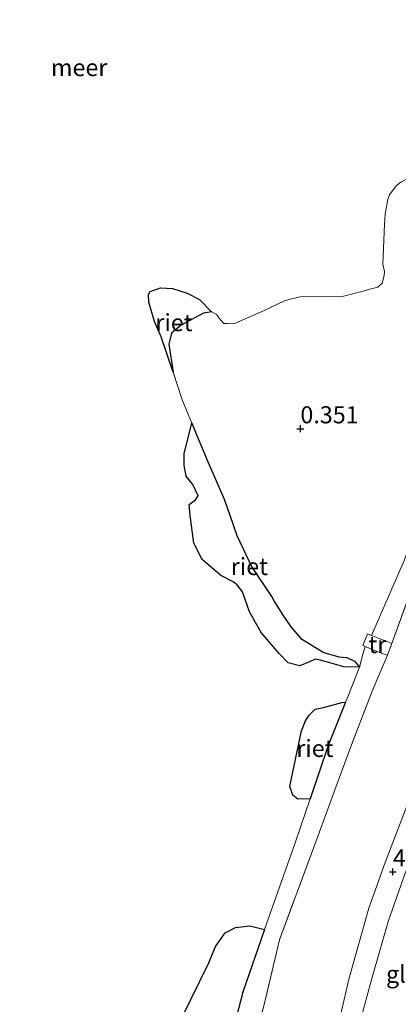
# Model space of a CAD drawing. Units: metres. Extents: x 150000 to 157720, y 556248 to 562501.
# Drawn here: x 156305 to 156360, y 558769 to 558913 of the extents above; entities that cross this region are included whole.
import ezdxf
from ezdxf.enums import TextEntityAlignment as Align

# ---------------------------------------------------------------- set-up
doc = ezdxf.new("R2010")
doc.units = ezdxf.units.M
doc.linetypes.add('IE-TERREINAFSCHEIDING', pattern=[10, 8, -2])
doc.layers.get('0').update_dxf_attribs({"lineweight": 25})
for name, color, linetype, lineweight in [('B-ME-GW-HOOGTEPUNT-S-B1', 10, 'Continuous', 25), ('B-ME-GW-KRUINLIJN-L-B1', 93, 'Continuous', 18), ('B-ME-GW-TEENLIJN-L-B1', 93, 'Continuous', 18), ('B-ME-IE-GRASLAND-GV-B6', 93, 'Continuous', 18), ('B-ME-IE-GRONDWERKLIJN-GROND_INGERICHT-GV-B6', 253, 'Continuous', 18), ('B-ME-IE-RIET-GV-B6', 10, 'Continuous', 25), ('B-ME-IE-TERREINAFSCHEIDING-RASTERHEKWERK-L-B1', 8, 'IE-TERREINAFSCHEIDING', 18), ('B-ME-OB-BEKLEDING-GV-B6', 253, 'Continuous', 18), ('B-ME-OB-WATERLIJN-L-B1', 133, 'OB-WATERLIJN', 18), ('B-ME-OG-BEBOUWING-GV-B6', 173, 'Continuous', 18), ('B-ME-OG-WATER-GV-B6', 153, 'Continuous', 18)]:
    doc.layers.add(name, color=color, linetype=linetype, lineweight=lineweight)
doc.styles.add('NLCS-ISO', font='NLCS-ISO.TTF')
doc.linetypes.add('OB-WATERLIJN', pattern='A,10,[32,NLCS.SHX,S=2,R=0,X=0,Y=0],-12', length=22)

# ---------------------------------------------------------------- blocks, each defined once
blk = doc.blocks.new('hoogtepunt')
for p, q in [((-0.5, 0), (0.5, 0)), ((0, 0.5), (0, -0.5))]:
    blk.add_line(p, q)

msp = doc.modelspace()

# ---------------------------------------------------------------- linework, layer by layer
at = {"layer": 'B-ME-GW-KRUINLIJN-L-B1'}
for points in [[(156349.269, 558755.353, 4.487), (156350.724, 558762.909, 4.41), (156352.968, 558772.67, 4.375), (156355.861, 558783.074, 4.331), (156358.236, 558789.736, 4.436), (156361.708, 558798.734, 4.366), (156367.07, 558812.506, 4.507), (156370.522, 558822.236, 4.445), (156374.342, 558832.624, 4.498), (156376.615, 558838.334, 4.48), (156379.568, 558845.896, 4.498), (156381.806, 558852.058, 4.489), (156385.644, 558861.067, 4.445), (156388.402, 558868.666, 4.48), (156392.905, 558879.049, 4.357), (156395.245, 558883.619, 4.454), (156397.809, 558889.083, 4.331), (156404.408, 558898.517, 4.498), (156410.697, 558909.877, 4.419), (156413.602, 558915.342, 4.586)], [(156363.563, 558794.051, 4.191), (156361.173, 558788.189, 4.299), (156358.726, 558781.25, 4.289), (156356.299, 558772.765, 4.244), (156354.858, 558767.4, 4.279), (156353.477, 558760.345, 4.319), (156352.785, 558754.878, 4.31)]]:
    msp.add_polyline3d(points, dxfattribs=at)
at = {"layer": 'B-ME-GW-TEENLIJN-L-B1'}
for points in [[(156356.256, 558822.932, 0.16), (156361.068, 558833.993, 0.666), (156365.574, 558846.957, 0.265), (156372.438, 558864.573, 0.33), (156375.908, 558873.74, 0.109), (156380.024, 558885.309, 0.254), (156386.421, 558901.614, 0.118), (156394.36, 558923.074, -0.155), (156398.207, 558934.305, 0.057)], [(156354.515, 558818.304, -0.25), (156354.942, 558819.995, -0.098), (156355.354, 558821.305, 0.08)]]:
    msp.add_polyline3d(points, dxfattribs=at)
at = {"layer": 'B-ME-IE-GRASLAND-GV-B6'}
msp.add_polyline3d([(156361.068, 558833.993, 0.666), (156356.256, 558822.932, 0.16), (156355.661, 558823.16, 0.153), (156355.012, 558821.45, 0.114), (156355.354, 558821.305, 0.08), (156354.942, 558819.995, -0.098), (156354.515, 558818.304, -0.25), (156353.754, 558819.189, -0.25), (156352.662, 558819.688, -0.25), (156351.462, 558819.791, -0.25), (156349.305, 558820.431, -0.25), (156345.944, 558822.491, -0.25), (156344.442, 558824.194, -0.25), (156343.191, 558826.04, -0.25), (156342.096, 558827.857, -0.25), (156341.726, 558828.466, -0.25), (156338.751, 558832.915, -0.25), (156336.59, 558837.542, -0.25), (156335.556, 558840.504, -0.25), (156334.741, 558842.867, -0.25), (156332.382, 558848.2, -0.25), (156330.714, 558852.153, -0.25), (156329.982, 558853.949, -0.25), (156328.596, 558857.35, -0.25), (156327.259, 558861.395, -0.25), (156326.607, 558865.531, -0.25), (156327.025, 558867.122, -0.25), (156328.428, 558868.277, -0.25), (156331.689, 558870.055, -0.25), (156332.859, 558870.231, -0.25), (156333.583, 558869.824, -0.25), (156334.197, 558869.082, -0.25), (156334.652, 558868.549, -0.25), (156335.223, 558868.506, -0.25), (156336.15, 558868.461, -0.25), (156340.487, 558870.389, -0.25), (156343.625, 558871.878, -0.25), (156345.805, 558872.439, -0.25), (156350.421, 558872.463, -0.25), (156351.752, 558872.43, -0.25), (156355.028, 558873.247, -0.25), (156355.803, 558873.517, -0.25), (156357.18, 558873.83, -0.25), (156357.812, 558874.447, -0.25), (156358.089, 558875.55, -0.25), (156358.14, 558876.15, -0.25), (156357.922, 558877.188, -0.25), (156358.166, 558882.992, -0.25), (156358.266, 558884.555, -0.25), (156358.429, 558885.612, -0.25), (156358.647, 558886.638, -0.25), (156358.905, 558887.353, -0.25), (156359.878, 558888.637, -0.25), (156360.558, 558889.205, -0.25)], dxfattribs=at)
at = {"layer": 'B-ME-IE-GRONDWERKLIJN-GROND_INGERICHT-GV-B6'}
for points in [[(156420.128, 558919.34, 4.245), (156416.042, 558912.131, 4.245), (156412.558, 558905.932, 4.283), (156407.923, 558897.685, 4.182), (156405.065, 558892.413, 4.102), (156400.555, 558885.128, 4.229), (156398.469, 558881.913, 4.186), (156398.008, 558880.975, 4.148), (156395.151, 558875.019, 4.221), (156392.38, 558869.103, 4.255), (156388.787, 558860.432, 4.391), (156386.687, 558855.28, 4.46), (156382.896, 558845.579, 4.596), (156379.74, 558837.562, 4.553), (156377.36, 558831.357, 4.485), (156374.302, 558823.146, 4.468), (156370.889, 558813.993, 4.455), (156368.042, 558805.664, 4.404), (156364.001, 558795.04, 4.317), (156363.563, 558794.051, 4.191), (156361.173, 558788.189, 4.299), (156358.726, 558781.25, 4.289), (156356.299, 558772.765, 4.244), (156354.858, 558767.4, 4.279)], [(156349.269, 558755.353, 4.487), (156350.724, 558762.909, 4.41), (156352.968, 558772.67, 4.375), (156355.861, 558783.074, 4.331), (156358.236, 558789.736, 4.436), (156361.708, 558798.734, 4.366), (156367.07, 558812.506, 4.507), (156370.522, 558822.236, 4.445), (156374.342, 558832.624, 4.498), (156376.615, 558838.334, 4.48), (156379.568, 558845.896, 4.498), (156381.806, 558852.058, 4.489), (156385.644, 558861.067, 4.445), (156388.402, 558868.666, 4.48), (156392.905, 558879.049, 4.357), (156395.245, 558883.619, 4.454), (156397.809, 558889.083, 4.331), (156404.408, 558898.517, 4.498), (156410.697, 558909.877, 4.419), (156413.602, 558915.342, 4.586)], [(156413.602, 558915.342, 4.586), (156410.697, 558909.877, 4.419), (156404.408, 558898.517, 4.498), (156397.809, 558889.083, 4.331), (156395.245, 558883.619, 4.454), (156392.905, 558879.049, 4.357), (156388.402, 558868.666, 4.48), (156385.644, 558861.067, 4.445), (156381.806, 558852.058, 4.489), (156379.568, 558845.896, 4.498), (156376.615, 558838.334, 4.48), (156374.342, 558832.624, 4.498), (156370.522, 558822.236, 4.445), (156367.07, 558812.506, 4.507), (156361.708, 558798.734, 4.366), (156358.236, 558789.736, 4.436), (156355.861, 558783.074, 4.331), (156352.968, 558772.67, 4.375), (156350.724, 558762.909, 4.41), (156349.269, 558755.353, 4.487)], [(156338.253, 558760.038, 1.487), (156340.668, 558769.387, 1.62), (156342.795, 558778.441, 1.631), (156348.439, 558793.672, 1.481), (156351.058, 558800.764, 1.626), (156353.349, 558806.947, 1.658), (156356.342, 558814.786, 1.748), (156358.588, 558820.062, 1.777), (156359.238, 558821.772, 1.777), (156362.092, 558829.638, 1.54)], [(156361.389, 558761.255, 1.012), (156359.926, 558754.374, 1.276), (156359.8, 558753.617, 1.276), (156358.675, 558753.823, 1.674), (156356.219, 558754.202, 2.788), (156352.785, 558754.878, 4.31), (156353.477, 558760.345, 4.319), (156354.858, 558767.4, 4.279), (156356.299, 558772.765, 4.244), (156358.726, 558781.25, 4.289), (156361.173, 558788.189, 4.299), (156363.563, 558794.051, 4.191), (156369.98, 558790.133, 1.381), (156369.483, 558788.653, 1.351), (156368.014, 558784.166, 1.333), (156366.182, 558778.455, 1.36), (156364.447, 558772.513, 1.379), (156362.699, 558766.504, 1.403), (156361.283, 558761.246, 1.379), (156361.389, 558761.255, 1.012)]]:
    msp.add_polyline3d(points, dxfattribs=at)
at = {"layer": 'B-ME-IE-RIET-GV-B6'}
for points in [[(156327.259, 558861.395, -0.25), (156325.497, 558866.591, -0.25), (156324.52, 558868.807, -0.25), (156323.727, 558871.633, -0.25), (156323.659, 558872.782, -0.25), (156323.896, 558873.205, -0.25), (156325.424, 558873.735, -0.25), (156327.171, 558873.666, -0.25), (156329.304, 558872.943, -0.25), (156331.134, 558872.034, -0.25), (156332.859, 558870.231, -0.25), (156331.689, 558870.055, -0.25), (156328.428, 558868.277, -0.25), (156327.025, 558867.122, -0.25), (156326.607, 558865.531, -0.25), (156327.259, 558861.395, -0.25)], [(156354.515, 558818.304, -0.25), (156352.195, 558818.321, -0.25), (156348.784, 558819.313, -0.25), (156348, 558819.464, -0.25), (156347.189, 558819.052, -0.25), (156345.777, 558818.47, -0.25), (156344.075, 558818.92, -0.25), (156342.758, 558820.311, -0.25), (156340.141, 558823.373, -0.25), (156338.421, 558826.391, -0.25), (156337.401, 558829.306, -0.25), (156336.599, 558830.351, -0.25), (156336.03, 558830.75, -0.25), (156334.247, 558831.673, -0.25), (156331.497, 558834.052, -0.25), (156330.279, 558836.403, -0.25), (156329.748, 558840.471, -0.25), (156329.608, 558842.057, -0.25), (156330.525, 558842.772, -0.25), (156330.925, 558843.341, -0.25), (156330.153, 558845.004, -0.25), (156329.158, 558846.199, -0.25), (156328.863, 558847.793, -0.25), (156328.885, 558849.526, -0.25), (156329.982, 558853.949, -0.25), (156330.714, 558852.153, -0.25), (156332.382, 558848.2, -0.25), (156334.741, 558842.867, -0.25), (156335.556, 558840.504, -0.25), (156336.59, 558837.542, -0.25), (156338.751, 558832.915, -0.25), (156341.726, 558828.466, -0.25), (156342.096, 558827.857, -0.25), (156343.191, 558826.04, -0.25), (156344.442, 558824.194, -0.25), (156345.944, 558822.491, -0.25), (156349.305, 558820.431, -0.25), (156351.462, 558819.791, -0.25), (156352.662, 558819.688, -0.25), (156353.754, 558819.189, -0.25), (156354.515, 558818.304, -0.25)], [(156352.466, 558813.176, -0.25), (156349.936, 558806.843, -0.25), (156347.274, 558799.048, -0.25), (156345.485, 558799.019, -0.25), (156344.752, 558799.572, -0.25), (156344.33, 558800.826, -0.25), (156346.025, 558808.994, -0.25), (156346.632, 558810.462, -0.25), (156347.151, 558811.256, -0.25), (156348.014, 558812.147, -0.25), (156349.24, 558812.398, -0.25), (156351.904, 558813.145, -0.25), (156352.466, 558813.176, -0.25)], [(156328.511, 558767.012, -0.25), (156332.461, 558775.07, -0.25), (156333.453, 558777.48, -0.25), (156334.848, 558779.447, -0.25), (156336.384, 558780.248, -0.25), (156338.457, 558780.459, -0.25), (156340.608, 558779.946, -0.25), (156337.466, 558770.762, -0.25), (156336.133, 558765.722, -0.25)]]:
    msp.add_polyline3d(points, dxfattribs=at)
at = {"layer": 'B-ME-IE-TERREINAFSCHEIDING-RASTERHEKWERK-L-B1'}
for points in [[(156359.238, 558821.772, 1.777), (156362.092, 558829.638, 1.54), (156364.46, 558835.96, 1.607), (156366.58, 558841.92, 1.613), (156368.464, 558847.056, 1.579), (156371.913, 558855.139, 1.523), (156375.375, 558864.217, 1.506), (156378.15, 558871.586, 1.675), (156380.633, 558877.707, 1.663), (156382.102, 558881.618, 1.764), (156383.096, 558884.522, 1.787), (156383.701, 558886.733, 1.686), (156385.287, 558890.852, 1.697), (156388.706, 558899.043, 1.585), (156391.12, 558905.202, 1.54), (156393.523, 558912.234, 1.517), (156396.077, 558918.724, 1.456), (156398.869, 558926.448, 1.366), (156400.891, 558931.506, 1.444), (156401.367, 558932.782, 1.483)], [(156358.588, 558820.062, 1.777), (156356.342, 558814.786, 1.748), (156353.349, 558806.947, 1.658), (156351.058, 558800.764, 1.626), (156348.439, 558793.672, 1.481), (156342.795, 558778.441, 1.631), (156340.668, 558769.387, 1.62), (156338.253, 558760.038, 1.487), (156337.377, 558756.925, 1.423)]]:
    msp.add_polyline3d(points, dxfattribs=at)
at = {"layer": 'B-ME-OB-BEKLEDING-GV-B6'}
for points in [[(156356.256, 558822.932, 0.16), (156361.068, 558833.993, 0.666), (156365.574, 558846.957, 0.265), (156372.438, 558864.573, 0.33), (156375.908, 558873.74, 0.109), (156380.024, 558885.309, 0.254), (156386.421, 558901.614, 0.118), (156394.36, 558923.074, -0.155)], [(156396.077, 558918.724, 1.456), (156393.523, 558912.234, 1.517), (156391.12, 558905.202, 1.54), (156388.706, 558899.043, 1.585), (156385.287, 558890.852, 1.697), (156383.701, 558886.733, 1.686), (156383.096, 558884.522, 1.787), (156382.102, 558881.618, 1.764), (156380.633, 558877.707, 1.663), (156378.15, 558871.586, 1.675), (156375.375, 558864.217, 1.506), (156371.913, 558855.139, 1.523), (156368.464, 558847.056, 1.579), (156366.58, 558841.92, 1.613), (156364.46, 558835.96, 1.607), (156362.092, 558829.638, 1.54), (156359.238, 558821.772, 1.777), (156358.265, 558822.163, 1.739), (156356.256, 558822.932, 0.16)], [(156336.133, 558765.722, -0.25), (156337.466, 558770.762, -0.25), (156340.608, 558779.946, -0.25), (156345.081, 558792.626, -0.25), (156347.274, 558799.048, -0.25), (156349.936, 558806.843, -0.25), (156352.466, 558813.176, -0.25), (156352.781, 558813.965, -0.25), (156354.515, 558818.304, -0.25), (156354.942, 558819.995, -0.098), (156355.354, 558821.305, 0.08), (156357.65, 558820.33, 1.764), (156358.588, 558820.062, 1.777), (156356.342, 558814.786, 1.748), (156353.349, 558806.947, 1.658), (156351.058, 558800.764, 1.626), (156348.439, 558793.672, 1.481), (156342.795, 558778.441, 1.631), (156340.668, 558769.387, 1.62), (156338.253, 558760.038, 1.487)]]:
    msp.add_polyline3d(points, dxfattribs=at)
at = {"layer": 'B-ME-OB-WATERLIJN-L-B1'}
for points in [[(156359.878, 558888.637, -0.25), (156360.558, 558889.205, -0.25), (156362.345, 558890.145, -0.25), (156363.887, 558890.651, -0.25), (156365.905, 558891.29, -0.25), (156367.265, 558892.184, -0.25), (156367.341, 558893.743, -0.25), (156367.601, 558895.427, -0.25), (156367.834, 558897.47, -0.25), (156368.363, 558898.717, -0.25), (156368.455, 558899.695, -0.25), (156368.69, 558902.251, -0.25), (156369.468, 558904.959, -0.25), (156370.508, 558907.521, -0.25), (156371.523, 558909.124, -0.25), (156372.112, 558910.68, -0.25), (156374.452, 558913.826, -0.25)], [(156359.878, 558888.637, -0.25), (156358.905, 558887.353, -0.25), (156358.647, 558886.638, -0.25), (156358.429, 558885.612, -0.25), (156358.266, 558884.555, -0.25), (156358.166, 558882.992, -0.25)], [(156355.803, 558873.517, -0.25), (156357.18, 558873.83, -0.25), (156357.812, 558874.447, -0.25), (156358.089, 558875.55, -0.25), (156358.14, 558876.15, -0.25), (156357.922, 558877.188, -0.25), (156358.166, 558882.992, -0.25)], [(156341.726, 558828.466, -0.25), (156338.751, 558832.915, -0.25), (156336.59, 558837.542, -0.25), (156335.556, 558840.504, -0.25), (156334.741, 558842.867, -0.25), (156332.382, 558848.2, -0.25), (156330.714, 558852.153, -0.25), (156329.982, 558853.949, -0.25), (156328.596, 558857.35, -0.25), (156327.259, 558861.395, -0.25), (156326.607, 558865.531, -0.25), (156327.025, 558867.122, -0.25), (156328.428, 558868.277, -0.25), (156331.689, 558870.055, -0.25), (156332.859, 558870.231, -0.25), (156333.583, 558869.824, -0.25), (156334.197, 558869.082, -0.25), (156334.652, 558868.549, -0.25), (156335.223, 558868.506, -0.25), (156336.15, 558868.461, -0.25), (156340.487, 558870.389, -0.25), (156343.625, 558871.878, -0.25), (156345.805, 558872.439, -0.25), (156350.421, 558872.463, -0.25), (156351.752, 558872.43, -0.25), (156355.028, 558873.247, -0.25), (156355.803, 558873.517, -0.25)], [(156341.726, 558828.466, -0.25), (156342.096, 558827.857, -0.25), (156343.191, 558826.04, -0.25), (156344.442, 558824.194, -0.25), (156345.944, 558822.491, -0.25), (156349.305, 558820.431, -0.25), (156351.462, 558819.791, -0.25), (156352.662, 558819.688, -0.25), (156353.754, 558819.189, -0.25), (156354.515, 558818.304, -0.25), (156352.781, 558813.965, -0.25), (156352.466, 558813.176, -0.25), (156349.936, 558806.843, -0.25), (156347.274, 558799.048, -0.25), (156345.081, 558792.626, -0.25), (156340.608, 558779.946, -0.25)], [(156303, 558726.32, -0.25), (156306.757, 558732.01, -0.25), (156311.181, 558737.736, -0.25), (156316.052, 558742.946, -0.25), (156320.669, 558748.123, -0.25), (156324.459, 558753.558, -0.25), (156328.277, 558758.36, -0.25), (156331.423, 558762.597, -0.25), (156334.534, 558764.814, -0.25), (156336.133, 558765.722, -0.25), (156337.466, 558770.762, -0.25), (156340.608, 558779.946, -0.25)]]:
    msp.add_polyline3d(points, dxfattribs=at)
at = {"layer": 'B-ME-OG-BEBOUWING-GV-B6'}
msp.add_polyline3d([(156356.256, 558822.932, 0.16), (156358.265, 558822.163, 1.739), (156359.238, 558821.772, 1.777), (156358.588, 558820.062, 1.777), (156357.65, 558820.33, 1.764), (156355.354, 558821.305, 0.08), (156355.012, 558821.45, 0.114), (156355.661, 558823.16, 0.153), (156356.256, 558822.932, 0.16)], dxfattribs=at)
at = {"layer": 'B-ME-OG-WATER-GV-B6'}
msp.add_polyline3d([(156360.558, 558889.205, -0.25), (156359.878, 558888.637, -0.25), (156358.905, 558887.353, -0.25), (156358.647, 558886.638, -0.25), (156358.429, 558885.612, -0.25), (156358.266, 558884.555, -0.25), (156358.166, 558882.992, -0.25), (156357.922, 558877.188, -0.25), (156358.14, 558876.15, -0.25), (156358.089, 558875.55, -0.25), (156357.812, 558874.447, -0.25), (156357.18, 558873.83, -0.25), (156355.803, 558873.517, -0.25), (156355.028, 558873.247, -0.25), (156351.752, 558872.43, -0.25), (156350.421, 558872.463, -0.25), (156345.805, 558872.439, -0.25), (156343.625, 558871.878, -0.25), (156340.487, 558870.389, -0.25), (156336.15, 558868.461, -0.25), (156335.223, 558868.506, -0.25), (156334.652, 558868.549, -0.25), (156334.197, 558869.082, -0.25), (156333.583, 558869.824, -0.25), (156332.859, 558870.231, -0.25), (156331.134, 558872.034, -0.25), (156329.304, 558872.943, -0.25), (156327.171, 558873.666, -0.25), (156325.424, 558873.735, -0.25), (156323.896, 558873.205, -0.25), (156323.659, 558872.782, -0.25), (156323.727, 558871.633, -0.25), (156324.52, 558868.807, -0.25), (156325.497, 558866.591, -0.25), (156327.259, 558861.395, -0.25), (156328.596, 558857.35, -0.25), (156329.982, 558853.949, -0.25), (156328.885, 558849.526, -0.25), (156328.863, 558847.793, -0.25), (156329.158, 558846.199, -0.25), (156330.153, 558845.004, -0.25), (156330.925, 558843.341, -0.25), (156330.525, 558842.772, -0.25), (156329.608, 558842.057, -0.25), (156329.748, 558840.471, -0.25), (156330.279, 558836.403, -0.25), (156331.497, 558834.052, -0.25), (156334.247, 558831.673, -0.25), (156336.03, 558830.75, -0.25), (156336.599, 558830.351, -0.25), (156337.401, 558829.306, -0.25), (156338.421, 558826.391, -0.25), (156340.141, 558823.373, -0.25), (156342.758, 558820.311, -0.25), (156344.075, 558818.92, -0.25), (156345.777, 558818.47, -0.25), (156347.189, 558819.052, -0.25), (156348, 558819.464, -0.25), (156348.784, 558819.313, -0.25), (156352.195, 558818.321, -0.25), (156354.515, 558818.304, -0.25), (156352.781, 558813.965, -0.25), (156352.466, 558813.176, -0.25), (156351.904, 558813.145, -0.25), (156349.24, 558812.398, -0.25), (156348.014, 558812.147, -0.25), (156347.151, 558811.256, -0.25), (156346.632, 558810.462, -0.25), (156346.025, 558808.994, -0.25), (156344.33, 558800.826, -0.25), (156344.752, 558799.572, -0.25), (156345.485, 558799.019, -0.25), (156347.274, 558799.048, -0.25), (156345.081, 558792.626, -0.25), (156340.608, 558779.946, -0.25), (156338.457, 558780.459, -0.25), (156336.384, 558780.248, -0.25), (156334.848, 558779.447, -0.25), (156333.453, 558777.48, -0.25), (156332.461, 558775.07, -0.25), (156328.511, 558767.012, -0.25)], dxfattribs=at)

# ---------------------------------------------------------------- block references
at = {"layer": 'B-ME-GW-HOOGTEPUNT-S-B1', "rotation": 90}
for p in [(156345.861, 558853.154, 0.351), (156345.861, 558853.154, 0.351), (156359.374, 558788.376, 4.428), (156359.374, 558788.376, 4.428)]:
    msp.add_blockref('hoogtepunt', p, dxfattribs=at)

# ---------------------------------------------------------------- texts
at = {"layer": 'B-ME-GW-HOOGTEPUNT-S-B1', "ltscale": 0.2, "style": 'NLCS-ISO'}
for s, p in [('0.351', (156345.861, 558853.154, 0.351)), ('0.351', (156345.861, 558853.154, 0.351)), ('4.428', (156359.374, 558788.376, 4.428)), ('4.428', (156359.374, 558788.376, 4.428))]:
    msp.add_text(s, height=2.5, dxfattribs=at).set_placement(p, align=Align.BOTTOM_LEFT)
at = {"layer": 'B-ME-IE-GRONDWERKLIJN-GROND_INGERICHT-GV-B6', "ltscale": 0.2, "style": 'NLCS-ISO'}
msp.add_text('gld', height=2.5, dxfattribs=at).set_placement((156360.884, 558773.42), align=Align.MIDDLE_CENTER)
at = {"layer": 'B-ME-IE-RIET-GV-B6', "ltscale": 0.2, "style": 'NLCS-ISO'}
for p in [(156327.373, 558868.665), (156338.399, 558833.013), (156347.977, 558806.42)]:
    msp.add_text('riet', height=2.5, dxfattribs=at).set_placement(p, align=Align.MIDDLE_CENTER)
at = {"layer": 'B-ME-OG-BEBOUWING-GV-B6', "ltscale": 0.2, "style": 'NLCS-ISO'}
msp.add_text('tr', height=2.5, dxfattribs=at).set_placement((156357.12, 558821.598), align=Align.MIDDLE_CENTER)
at = {"layer": 'B-ME-OG-WATER-GV-B6', "ltscale": 0.2, "style": 'NLCS-ISO'}
msp.add_text('meer', height=2.5, dxfattribs=at).set_placement((156313.515, 558905.944), align=Align.MIDDLE_CENTER)

doc.saveas('drawing.dxf')
